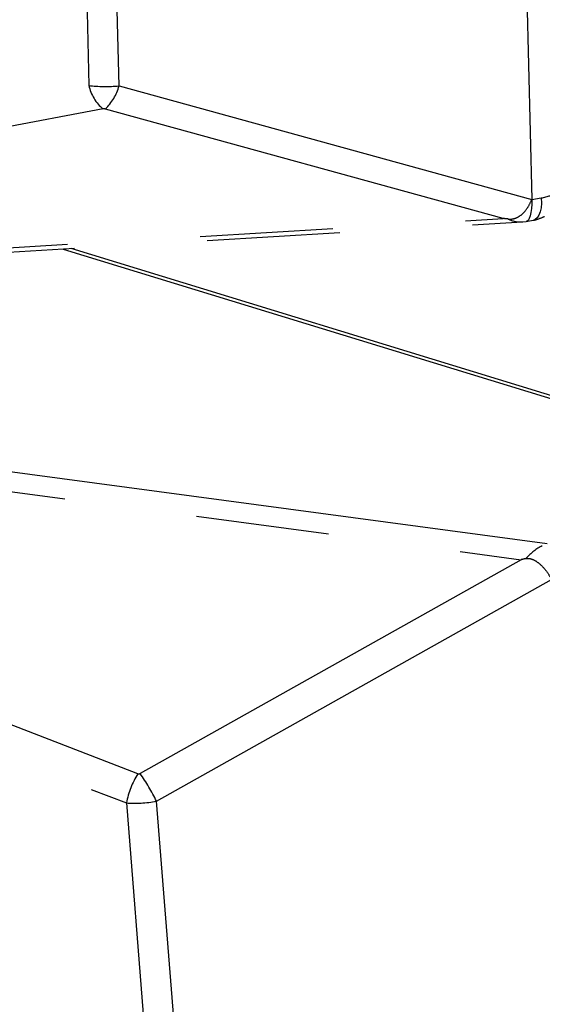
# Model space of a CAD drawing. Extents: x 0 to 360, y 1 to 553.
# Drawn here: x 252 to 260, y 109 to 124 of the extents above; entities that cross this region are included whole.
import ezdxf

# ---------------------------------------------------------------- set-up
doc = ezdxf.new("R2010")
doc.units = 0
doc.header["$LTSCALE"] = 16
doc.header["$MEASUREMENT"] = 0
doc.linetypes.add('PHANTOM2', pattern=[1.25, 0.625, -0.125, 0.125, -0.125, 0.125, -0.125])
doc.layers.add('PEN1', color=5, linetype='CONTINUOUS')

msp = doc.modelspace()

# ---------------------------------------------------------------- linework, layer by layer
at = {"layer": 'PEN1', "linetype": 'PHANTOM2'}
for p, q in [((259.874, 129.962), (260.082, 121.227)), ((253.323, 126.906), (253.417, 122.939)), ((253.872, 122.934), (253.778, 126.903)), ((238.418, 120.102), (253.417, 122.939)), ((253.872, 122.934), (260.082, 121.227)), ((253.634, 122.588), (238.635, 119.751)), ((259.654, 120.94), (253.666, 122.586)), ((260.082, 121.227), (260.225, 121.249)), ((260.082, 121.227), (260.082, 121.227)), ((260.082, 121.227), (260.082, 121.155)), ((260.225, 121.249), (260.227, 121.172)), ((260.078, 121.089), (260.07, 121.03)), ((260.082, 121.155), (260.078, 121.089)), ((260.21, 121.04), (260.19, 120.989)), ((260.222, 121.102), (260.21, 121.04)), ((260.227, 121.172), (260.222, 121.102)), ((239.119, 119.728), (259.654, 120.94)), ((239.224, 119.667), (259.941, 120.889)), ((259.946, 120.89), (259.997, 120.894)), ((259.997, 120.895), (260.13, 120.919)), ((260.008, 120.897), (259.997, 120.894)), ((260.027, 120.912), (260.008, 120.897)), ((260.044, 120.94), (260.027, 120.912)), ((260.059, 120.98), (260.044, 120.94)), ((260.07, 121.03), (260.059, 120.98)), ((260.133, 120.923), (260.112, 120.914)), ((260.164, 120.949), (260.133, 120.923)), ((260.19, 120.989), (260.164, 120.949)), ((253.03, 120.481), (261.036, 118.025)), ((261.168, 118.029), (253.152, 120.489)), ((260.313, 116.047), (239.32, 118.85)), ((254.157, 112.587), (238.698, 118.539)), ((239.18, 118.577), (259.922, 115.807)), ((238.523, 118.1), (253.982, 112.148)), ((259.922, 115.807), (254.188, 112.59)), ((254.435, 112.172), (260.381, 115.508)), ((253.982, 112.148), (254.303, 108.154)), ((254.757, 108.174), (254.435, 112.172))]:
    msp.add_line(p, q, dxfattribs=at)
for centre, radius, start, end in [((254.04, 123.081), 0.639, 192.7942, 230.458), ((253.119, 123.147), 0.783, 314.2687, 344.2191), ((255.221, 111.908), 1.262, 147.4807, 169.0465), ((251.68, 110.828), 3.066, 26.0008, 35.0894)]:
    msp.add_arc(centre, radius, start, end, dxfattribs=at)
for centre, major_axis, ratio, start_param, end_param in [((253.702, 123.057), (0.578, 0.008), 0.225968, 4.194049, 5.008884), ((253.654, 122.567), (0.0405, -0.0068), 0.51699, 1.375986, 2.19082), ((259.873, 121.387), (0.708, 0.046), 0.258067, 5.215499, 5.694238), ((260.016, 121.604), (-0.231, -0.695), 0.740218, 6.17371, 6.570254), ((260.342, 115.367), (-0.262, -0.669), 0.745957, 3.80452, 4.282452), ((254.174, 112.629), (-0.0201, -0.0407), 0.850054, 0.077828, 0.892662), ((254.263, 112.326), (0.575, 0.053), 0.305718, 4.173041, 4.987876)]:
    msp.add_ellipse(centre, major_axis=major_axis, ratio=ratio, start_param=start_param, end_param=end_param, dxfattribs=at)
for points, knots in [([(259.731, 120.932), (259.745, 120.931), (259.782, 120.93), (259.852, 120.947), (259.939, 120.997), (260.022, 121.094), (260.065, 121.182), (260.082, 121.226), (260.082, 121.227)], [0, 0, 0, 0, 0.081434, 0.207993, 0.433195, 0.73288, 0.995016, 1, 1, 1, 1]), ([(259.731, 120.932), (259.706, 120.934), (259.68, 120.937), (259.654, 120.94), (259.654, 120.94)], [0, 0, 0, 0, 0.973121, 1, 1, 1, 1]), ([(260.109, 120.914), (260.123, 120.917), (260.182, 120.932), (260.235, 120.954), (260.276, 120.971)], [0, 0, 0, 0, 0.230819, 1, 1, 1, 1]), ([(259.998, 115.824), (259.973, 115.818), (259.948, 115.813), (259.923, 115.807), (259.922, 115.807)], [0, 0, 0, 0, 0.973122, 1, 1, 1, 1]), ([(259.998, 115.824), (260.012, 115.825), (260.049, 115.828), (260.121, 115.804), (260.214, 115.74), (260.308, 115.633), (260.36, 115.548), (260.381, 115.509), (260.381, 115.508)], [0, 0, 0, 0, 0.081436, 0.207994, 0.433197, 0.732881, 0.995017, 1, 1, 1, 1])]:
    msp.add_open_spline(points, degree=3, knots=knots, dxfattribs=at)

doc.saveas('drawing.dxf')
